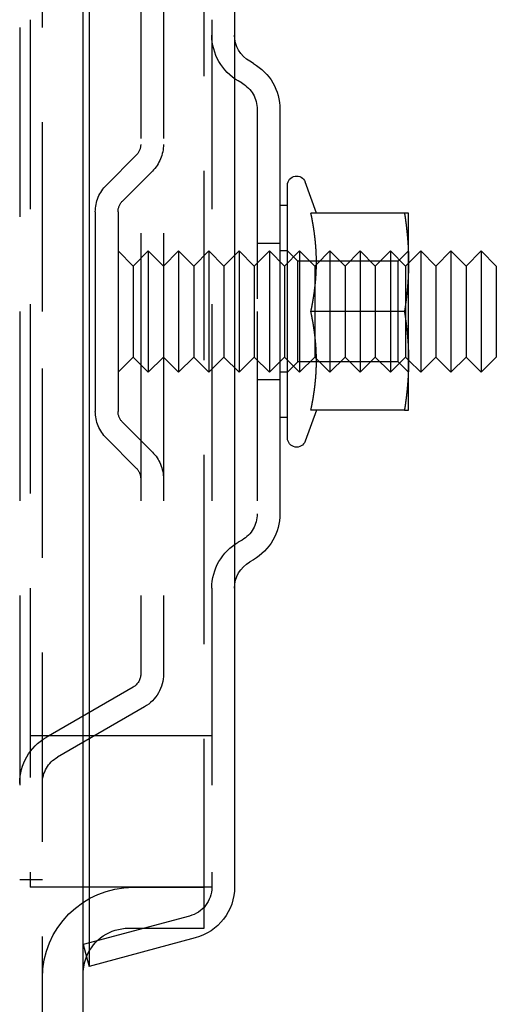
# Model space of a CAD drawing. Extents: x -55 to 257, y -177 to 1001.
# Drawn here: x 226 to 257, y 354 to 419 of the extents above; entities that cross this region are included whole.
import ezdxf

# ---------------------------------------------------------------- set-up
doc = ezdxf.new("R2010")
doc.units = 0
doc.header["$LTSCALE"] = 50
doc.linetypes.add('VERDECKT', pattern=[0.375, 0.25, -0.125])
doc.layers.get('0').update_dxf_attribs({"linetype": 'CONTINUOUS'})
doc.layers.add('STEMPEL', color=3, linetype='CONTINUOUS')

# ---------------------------------------------------------------- blocks, each defined once
blk = doc.blocks.new('A$CAC794D2B')
at = {"color": 1, "linetype": 'VERDECKT', "extrusion": (-2e-16, 1, -2e-16)}
for p, q in [((47.3, 400), (47.3, 914.656)), ((58, 359.3), (58, 440.7)), ((45.8, 437.5), (45.8, 400)), ((46.5, 438), (46.5, 362)), ((58.5, 438), (58.5, 400)), ((58.5, 438), (58.5, 362)), ((53.8, 423.923), (53.8, 400)), ((55.3, 423.923), (55.3, 400)), ((60.5, 415.077), (60.25, 415.222)), ((61.5, 413.345), (61.5, 400)), ((51.532, 408.354), (53.507, 410.328)), ((52.593, 407.293), (54.568, 409.268)), ((50.8, 406.586), (50.8, 400)), ((52.3, 406.586), (52.3, 400)), ((63, 404.5), (61.5, 404.5)), ((53.3, 403), (52.3, 404)), ((53.3, 403), (54.3, 404)), ((54.3, 404), (54.3, 400)), ((55.3, 403), (54.3, 404)), ((55.3, 403), (56.3, 404)), ((56.3, 404), (56.3, 400)), ((57.3, 403), (56.3, 404)), ((57.3, 403), (58.3, 404)), ((58.3, 404), (58.3, 400)), ((59.3, 403), (58.3, 404)), ((59.3, 403), (60.3, 404)), ((60.3, 404), (60.3, 400)), ((61.3, 403), (60.3, 404)), ((61.3, 403), (62.3, 404)), ((62.3, 404), (62.3, 400)), ((63.3, 403), (62.3, 404)), ((63.5, 404), (63, 404)), ((63.3, 403), (64.3, 404)), ((64.176, 403.324), (63.5, 404)), ((64.3, 404), (64.3, 400)), ((65.3, 403), (64.3, 404)), ((65.411, 403.111), (66.3, 404)), ((66.3, 404), (66.3, 400)), ((67.3, 403), (66.3, 404)), ((67.3, 403), (68.3, 404)), ((68.3, 404), (68.3, 400)), ((69.3, 403), (68.3, 404)), ((69.3, 403), (70.3, 404)), ((70.3, 404), (70.3, 400)), ((71.3, 403), (70.3, 404)), ((70.823, 403.324), (71.5, 404)), ((53.3, 403), (53.3, 400)), ((57.3, 403), (57.3, 400)), ((59.3, 403), (59.3, 400)), ((61.3, 403), (61.3, 400)), ((63.3, 403), (63.3, 400)), ((64.176, 400), (64.176, 403.324)), ((70.823, 403.324), (64.176, 403.324)), ((65.3, 403), (65.411, 403.111)), ((65.3, 403), (65.3, 401.499)), ((67.3, 403), (67.3, 400)), ((69.3, 403), (69.3, 400)), ((70.823, 400), (70.823, 403.324)), ((71.3, 403), (71.5, 403.2)), ((71.3, 403), (71.3, 400)), ((65.3, 401.499), (65.3, 400)), ((45.8, 400), (45.8, 362.5)), ((47.3, 140), (47.3, 400)), ((50.8, 400), (50.8, 393.414)), ((52.3, 400), (52.3, 393.414)), ((53.3, 400), (53.3, 397)), ((53.8, 400), (53.8, 376.077)), ((54.3, 400), (54.3, 396)), ((55.3, 400), (55.3, 376.077)), ((56.3, 400), (56.3, 396)), ((57.3, 400), (57.3, 397)), ((58.3, 400), (58.3, 396)), ((58.5, 400), (58.5, 362)), ((59.3, 400), (59.3, 397)), ((60.3, 400), (60.3, 396)), ((61.3, 400), (61.3, 397)), ((61.5, 400), (61.5, 386.655)), ((62.3, 400), (62.3, 396)), ((63.3, 400), (63.3, 397)), ((64.176, 396.677), (64.176, 400)), ((64.3, 400), (64.3, 396)), ((65.3, 400), (65.3, 398.501)), ((66.3, 400), (66.3, 396)), ((67.3, 400), (67.3, 397)), ((68.3, 400), (68.3, 396)), ((69.3, 400), (69.3, 397)), ((70.3, 400), (70.3, 396)), ((70.823, 396.677), (70.823, 400)), ((71.3, 400), (71.3, 397)), ((65.3, 398.501), (65.3, 397)), ((53.3, 397), (52.3, 396)), ((53.3, 397), (54.3, 396)), ((55.3, 397), (54.3, 396)), ((55.3, 397), (56.3, 396)), ((57.3, 397), (56.3, 396)), ((57.3, 397), (58.3, 396)), ((59.3, 397), (58.3, 396)), ((59.3, 397), (60.3, 396)), ((61.3, 397), (60.3, 396)), ((61.3, 397), (62.3, 396)), ((63.3, 397), (62.3, 396)), ((63.3, 397), (64.3, 396)), ((64.176, 396.677), (63.5, 396)), ((70.823, 396.677), (64.176, 396.677)), ((65.3, 397), (64.3, 396)), ((65.3, 397), (65.411, 396.889)), ((65.411, 396.889), (66.3, 396)), ((67.3, 397), (66.3, 396)), ((67.3, 397), (68.3, 396)), ((69.3, 397), (68.3, 396)), ((69.3, 397), (70.3, 396)), ((71.3, 397), (70.3, 396)), ((70.823, 396.677), (71.5, 396)), ((71.3, 397), (71.5, 396.8)), ((63.5, 396), (63, 396)), ((63, 395.5), (61.5, 395.5)), ((52.593, 392.707), (54.568, 390.732)), ((51.532, 391.646), (53.507, 389.672)), ((60.5, 384.923), (60.25, 384.778)), ((53.3, 375.211), (47.55, 371.892)), ((54.05, 373.912), (48.3, 370.593)), ((58.5, 372), (46.5, 372)), ((47.3, 362.5), (45.8, 362.5)), ((58.5, 362), (46.5, 362)), ((53.3, 362), (58, 362)), ((57.018, 360.103), (50, 358.222)), ((53, 359.3), (58, 359.3)), ((50, 358.222), (50.216, 357.417))]:
    blk.add_line(p, q, dxfattribs=at)
at = {"color": 3, "linetype": 'CONTINUOUS', "extrusion": (-2e-16, 1, -2e-16)}
for p, q in [((50, 140), (50, 914.656)), ((50.388, 443.226), (50.388, 400)), ((60, 437.965), (60, 400)), ((61.25, 416.376), (61, 416.521)), ((63, 413.345), (63, 400)), ((63.5, 391.65), (63.5, 408.35)), ((65.412, 406.5), (64.664, 408.555)), ((63.5, 407), (63, 407)), ((71.231, 406.5), (65.046, 406.5)), ((71.5, 403.25), (71.5, 406.5)), ((71.5, 403.2), (72.3, 404)), ((72.3, 404), (72.3, 400)), ((73.3, 403), (72.3, 404)), ((73.3, 403), (74.3, 404)), ((74.3, 404), (74.3, 400)), ((75.3, 403), (74.3, 404)), ((75.3, 403), (76.3, 404)), ((76.3, 404), (76.3, 400)), ((77.3, 403), (76.3, 404)), ((65.411, 403.111), (65.411, 403.111)), ((71.5, 396.75), (71.5, 403.25)), ((73.3, 403), (73.3, 400)), ((75.3, 403), (75.3, 400)), ((77.3, 403), (77.3, 400)), ((65.3, 401.499), (65.3, 401.499)), ((50.388, 400), (50.388, 356.774)), ((60, 400), (60, 362.035)), ((63, 400), (63, 386.655)), ((71.231, 400), (65.046, 400)), ((72.3, 400), (72.3, 396)), ((73.3, 400), (73.3, 397)), ((74.3, 400), (74.3, 396)), ((75.3, 400), (75.3, 397)), ((76.3, 400), (76.3, 396)), ((77.3, 400), (77.3, 397)), ((65.3, 398.501), (65.3, 398.501)), ((65.411, 396.889), (65.411, 396.889)), ((71.5, 396.8), (72.3, 396)), ((71.5, 393.5), (71.5, 396.75)), ((73.3, 397), (72.3, 396)), ((73.3, 397), (74.3, 396)), ((75.3, 397), (74.3, 396)), ((75.3, 397), (76.3, 396)), ((77.3, 397), (76.3, 396)), ((65.412, 393.5), (64.664, 391.445)), ((71.231, 393.5), (65.046, 393.5)), ((63.5, 393), (63, 393)), ((61.25, 383.624), (61, 383.479)), ((57.406, 358.654), (50.388, 356.774)), ((50.216, 357.417), (50.388, 356.774))]:
    blk.add_line(p, q, dxfattribs=at)
at = {"color": 3}
for points in [[(65.046, 400, 0), (65.051, 400.023, 0), (65.055, 400.045, 0), (65.06, 400.068, 0), (65.065, 400.091, 0), (65.069, 400.113, 0), (65.074, 400.136, 0), (65.079, 400.159, 0), (65.083, 400.181, 0), (65.088, 400.204, 0), (65.092, 400.226, 0), (65.097, 400.249, 0), (65.101, 400.272, 0), (65.106, 400.294, 0), (65.11, 400.317, 0), (65.114, 400.34, 0), (65.119, 400.362, 0), (65.123, 400.385, 0), (65.127, 400.408, 0), (65.132, 400.43, 0), (65.136, 400.453, 0), (65.14, 400.476, 0), (65.144, 400.498, 0), (65.148, 400.521, 0), (65.153, 400.544, 0), (65.157, 400.566, 0), (65.161, 400.589, 0), (65.165, 400.611, 0), (65.169, 400.634, 0), (65.173, 400.657, 0), (65.177, 400.679, 0), (65.181, 400.702, 0), (65.185, 400.725, 0), (65.189, 400.747, 0), (65.192, 400.77, 0), (65.196, 400.793, 0), (65.2, 400.815, 0), (65.204, 400.838, 0), (65.207, 400.861, 0), (65.211, 400.883, 0), (65.215, 400.906, 0), (65.219, 400.929, 0), (65.222, 400.951, 0), (65.226, 400.974, 0), (65.229, 400.997, 0), (65.233, 401.019, 0), (65.236, 401.042, 0), (65.24, 401.064, 0), (65.243, 401.087, 0), (65.247, 401.11, 0), (65.25, 401.132, 0), (65.253, 401.155, 0), (65.257, 401.178, 0), (65.26, 401.2, 0), (65.263, 401.223, 0), (65.266, 401.246, 0), (65.269, 401.268, 0), (65.273, 401.291, 0), (65.276, 401.314, 0), (65.279, 401.336, 0), (65.282, 401.359, 0), (65.285, 401.382, 0), (65.288, 401.404, 0), (65.291, 401.427, 0), (65.294, 401.449, 0), (65.297, 401.472, 0), (65.299, 401.495, 0), (65.302, 401.517, 0), (65.305, 401.54, 0), (65.308, 401.563, 0), (65.311, 401.585, 0), (65.313, 401.608, 0), (65.316, 401.631, 0), (65.319, 401.653, 0), (65.321, 401.676, 0), (65.324, 401.699, 0), (65.326, 401.721, 0), (65.329, 401.744, 0), (65.331, 401.767, 0), (65.334, 401.789, 0), (65.336, 401.812, 0), (65.338, 401.834, 0), (65.341, 401.857, 0), (65.343, 401.88, 0), (65.345, 401.902, 0), (65.347, 401.925, 0), (65.349, 401.948, 0), (65.351, 401.97, 0), (65.353, 401.993, 0), (65.356, 402.016, 0), (65.358, 402.038, 0), (65.36, 402.061, 0), (65.362, 402.084, 0), (65.363, 402.106, 0), (65.365, 402.129, 0), (65.367, 402.152, 0), (65.369, 402.174, 0), (65.371, 402.197, 0), (65.372, 402.22, 0), (65.374, 402.242, 0), (65.376, 402.265, 0), (65.377, 402.287, 0), (65.379, 402.31, 0), (65.38, 402.333, 0), (65.382, 402.355, 0), (65.383, 402.378, 0), (65.385, 402.401, 0), (65.386, 402.423, 0), (65.388, 402.446, 0), (65.389, 402.469, 0), (65.39, 402.491, 0), (65.392, 402.514, 0), (65.393, 402.537, 0), (65.394, 402.559, 0), (65.395, 402.582, 0), (65.396, 402.605, 0), (65.397, 402.627, 0), (65.398, 402.65, 0), (65.399, 402.672, 0), (65.4, 402.695, 0), (65.401, 402.718, 0), (65.402, 402.74, 0), (65.403, 402.763, 0), (65.404, 402.786, 0), (65.404, 402.808, 0), (65.405, 402.831, 0), (65.406, 402.854, 0), (65.407, 402.876, 0), (65.407, 402.899, 0), (65.408, 402.922, 0), (65.408, 402.944, 0), (65.409, 402.967, 0), (65.409, 402.99, 0), (65.41, 403.012, 0), (65.41, 403.035, 0), (65.41, 403.057, 0), (65.411, 403.08, 0), (65.411, 403.103, 0), (65.411, 403.125, 0), (65.412, 403.148, 0), (65.412, 403.171, 0), (65.412, 403.193, 0), (65.412, 403.216, 0), (65.412, 403.239, 0), (65.412, 403.261, 0), (65.412, 403.284, 0), (65.412, 403.307, 0), (65.412, 403.329, 0), (65.412, 403.352, 0), (65.411, 403.375, 0), (65.411, 403.397, 0), (65.411, 403.42, 0), (65.41, 403.443, 0), (65.41, 403.465, 0), (65.41, 403.488, 0), (65.409, 403.51, 0), (65.409, 403.533, 0), (65.408, 403.556, 0), (65.408, 403.578, 0), (65.407, 403.601, 0), (65.407, 403.624, 0), (65.406, 403.646, 0), (65.405, 403.669, 0), (65.404, 403.692, 0), (65.404, 403.714, 0), (65.403, 403.737, 0), (65.402, 403.76, 0), (65.401, 403.782, 0), (65.4, 403.805, 0), (65.399, 403.828, 0), (65.398, 403.85, 0), (65.397, 403.873, 0), (65.396, 403.895, 0), (65.395, 403.918, 0), (65.394, 403.941, 0), (65.393, 403.963, 0), (65.392, 403.986, 0), (65.39, 404.009, 0), (65.389, 404.031, 0), (65.388, 404.054, 0), (65.386, 404.077, 0), (65.385, 404.099, 0), (65.383, 404.122, 0), (65.382, 404.145, 0), (65.38, 404.167, 0), (65.379, 404.19, 0), (65.377, 404.213, 0), (65.376, 404.235, 0), (65.374, 404.258, 0), (65.372, 404.28, 0), (65.371, 404.303, 0), (65.369, 404.326, 0), (65.367, 404.348, 0), (65.365, 404.371, 0), (65.363, 404.394, 0), (65.362, 404.416, 0), (65.36, 404.439, 0), (65.358, 404.462, 0), (65.356, 404.484, 0), (65.353, 404.507, 0), (65.351, 404.53, 0), (65.349, 404.552, 0), (65.347, 404.575, 0), (65.345, 404.598, 0), (65.343, 404.62, 0), (65.341, 404.643, 0), (65.338, 404.666, 0), (65.336, 404.688, 0), (65.334, 404.711, 0), (65.331, 404.733, 0), (65.329, 404.756, 0), (65.326, 404.779, 0), (65.324, 404.801, 0), (65.321, 404.824, 0), (65.319, 404.847, 0), (65.316, 404.869, 0), (65.313, 404.892, 0), (65.311, 404.915, 0), (65.308, 404.937, 0), (65.305, 404.96, 0), (65.302, 404.983, 0), (65.299, 405.005, 0), (65.297, 405.028, 0), (65.294, 405.051, 0), (65.291, 405.073, 0), (65.288, 405.096, 0), (65.285, 405.118, 0), (65.282, 405.141, 0), (65.279, 405.164, 0), (65.276, 405.186, 0), (65.273, 405.209, 0), (65.269, 405.232, 0), (65.266, 405.254, 0), (65.263, 405.277, 0), (65.26, 405.3, 0), (65.257, 405.322, 0), (65.253, 405.345, 0), (65.25, 405.368, 0), (65.247, 405.39, 0), (65.243, 405.413, 0), (65.24, 405.436, 0), (65.236, 405.458, 0), (65.233, 405.481, 0), (65.229, 405.503, 0), (65.226, 405.526, 0), (65.222, 405.549, 0), (65.219, 405.571, 0), (65.215, 405.594, 0), (65.211, 405.617, 0), (65.207, 405.639, 0), (65.204, 405.662, 0), (65.2, 405.685, 0), (65.196, 405.707, 0), (65.192, 405.73, 0), (65.189, 405.753, 0), (65.185, 405.775, 0), (65.181, 405.798, 0), (65.177, 405.821, 0), (65.173, 405.843, 0), (65.169, 405.866, 0), (65.165, 405.889, 0), (65.161, 405.911, 0), (65.157, 405.934, 0), (65.153, 405.956, 0), (65.148, 405.979, 0), (65.144, 406.002, 0), (65.14, 406.024, 0), (65.136, 406.047, 0), (65.132, 406.07, 0), (65.127, 406.092, 0), (65.123, 406.115, 0), (65.119, 406.138, 0), (65.114, 406.16, 0), (65.11, 406.183, 0), (65.106, 406.206, 0), (65.101, 406.228, 0), (65.097, 406.251, 0), (65.092, 406.274, 0), (65.088, 406.296, 0), (65.083, 406.319, 0), (65.079, 406.341, 0), (65.074, 406.364, 0), (65.069, 406.387, 0), (65.065, 406.409, 0), (65.06, 406.432, 0), (65.055, 406.455, 0), (65.051, 406.477, 0), (65.046, 406.5, 0)], [(71.231, 406.5, 0), (71.234, 406.474, 0), (71.238, 406.449, 0), (71.242, 406.423, 0), (71.246, 406.398, 0), (71.25, 406.372, 0), (71.254, 406.346, 0), (71.258, 406.321, 0), (71.261, 406.295, 0), (71.265, 406.27, 0), (71.269, 406.244, 0), (71.273, 406.219, 0), (71.276, 406.193, 0), (71.28, 406.167, 0), (71.284, 406.142, 0), (71.287, 406.116, 0), (71.291, 406.091, 0), (71.294, 406.065, 0), (71.298, 406.039, 0), (71.301, 406.014, 0), (71.305, 405.988, 0), (71.308, 405.963, 0), (71.312, 405.937, 0), (71.315, 405.911, 0), (71.318, 405.886, 0), (71.322, 405.86, 0), (71.325, 405.835, 0), (71.328, 405.809, 0), (71.331, 405.783, 0), (71.335, 405.758, 0), (71.338, 405.732, 0), (71.341, 405.707, 0), (71.344, 405.681, 0), (71.347, 405.656, 0), (71.35, 405.63, 0), (71.353, 405.604, 0), (71.356, 405.579, 0), (71.359, 405.553, 0), (71.362, 405.528, 0), (71.365, 405.502, 0), (71.368, 405.476, 0), (71.371, 405.451, 0), (71.374, 405.425, 0), (71.377, 405.4, 0), (71.38, 405.374, 0), (71.382, 405.348, 0), (71.385, 405.323, 0), (71.388, 405.297, 0), (71.391, 405.272, 0), (71.393, 405.246, 0), (71.396, 405.22, 0), (71.398, 405.195, 0), (71.401, 405.169, 0), (71.403, 405.144, 0), (71.406, 405.118, 0), (71.408, 405.093, 0), (71.411, 405.067, 0), (71.413, 405.041, 0), (71.416, 405.016, 0), (71.418, 404.99, 0), (71.42, 404.965, 0), (71.422, 404.939, 0), (71.425, 404.913, 0), (71.427, 404.888, 0), (71.429, 404.862, 0), (71.431, 404.837, 0), (71.433, 404.811, 0), (71.436, 404.785, 0), (71.438, 404.76, 0), (71.44, 404.734, 0), (71.442, 404.709, 0), (71.444, 404.683, 0), (71.446, 404.657, 0), (71.448, 404.632, 0), (71.449, 404.606, 0), (71.451, 404.581, 0), (71.453, 404.555, 0), (71.455, 404.53, 0), (71.457, 404.504, 0), (71.458, 404.478, 0), (71.46, 404.453, 0), (71.462, 404.427, 0), (71.463, 404.402, 0), (71.465, 404.376, 0), (71.466, 404.35, 0), (71.468, 404.325, 0), (71.469, 404.299, 0), (71.471, 404.274, 0), (71.472, 404.248, 0), (71.474, 404.222, 0), (71.475, 404.197, 0), (71.476, 404.171, 0), (71.478, 404.146, 0), (71.479, 404.12, 0), (71.48, 404.094, 0), (71.481, 404.069, 0), (71.482, 404.043, 0), (71.483, 404.018, 0), (71.484, 403.992, 0), (71.486, 403.967, 0), (71.487, 403.941, 0), (71.487, 403.915, 0), (71.488, 403.89, 0), (71.489, 403.864, 0), (71.49, 403.839, 0), (71.491, 403.813, 0), (71.492, 403.787, 0), (71.493, 403.762, 0), (71.493, 403.736, 0), (71.494, 403.711, 0), (71.495, 403.685, 0), (71.495, 403.659, 0), (71.496, 403.634, 0), (71.496, 403.608, 0), (71.497, 403.583, 0), (71.497, 403.557, 0), (71.498, 403.531, 0), (71.498, 403.506, 0), (71.499, 403.48, 0), (71.499, 403.455, 0), (71.499, 403.429, 0), (71.499, 403.404, 0), (71.499, 403.378, 0), (71.5, 403.352, 0), (71.5, 403.327, 0), (71.5, 403.301, 0), (71.5, 403.276, 0), (71.5, 403.25, 0)], [(71.5, 406.5, 0), (71.5, 406.5, 0), (71.5, 406.5, 0), (71.5, 406.5, 0), (71.5, 406.5, 0), (71.499, 406.5, 0), (71.499, 406.5, 0), (71.499, 406.5, 0), (71.499, 406.5, 0), (71.499, 406.5, 0), (71.498, 406.5, 0), (71.498, 406.5, 0), (71.497, 406.5, 0), (71.497, 406.5, 0), (71.496, 406.5, 0), (71.496, 406.5, 0), (71.495, 406.5, 0), (71.495, 406.5, 0), (71.494, 406.5, 0), (71.493, 406.5, 0), (71.493, 406.5, 0), (71.492, 406.5, 0), (71.491, 406.5, 0), (71.49, 406.5, 0), (71.489, 406.5, 0), (71.488, 406.5, 0), (71.487, 406.5, 0), (71.487, 406.5, 0), (71.486, 406.5, 0), (71.484, 406.5, 0), (71.483, 406.5, 0), (71.482, 406.5, 0), (71.481, 406.5, 0), (71.48, 406.5, 0), (71.479, 406.5, 0), (71.478, 406.5, 0), (71.476, 406.5, 0), (71.475, 406.5, 0), (71.474, 406.5, 0), (71.472, 406.5, 0), (71.471, 406.5, 0), (71.469, 406.5, 0), (71.468, 406.5, 0), (71.466, 406.5, 0), (71.465, 406.5, 0), (71.463, 406.5, 0), (71.462, 406.5, 0), (71.46, 406.5, 0), (71.458, 406.5, 0), (71.457, 406.5, 0), (71.455, 406.5, 0), (71.453, 406.5, 0), (71.451, 406.5, 0), (71.449, 406.5, 0), (71.447, 406.5, 0), (71.445, 406.5, 0), (71.444, 406.5, 0), (71.442, 406.5, 0), (71.44, 406.5, 0), (71.438, 406.5, 0), (71.436, 406.5, 0), (71.433, 406.5, 0), (71.431, 406.5, 0), (71.429, 406.5, 0), (71.427, 406.5, 0), (71.425, 406.5, 0), (71.422, 406.5, 0), (71.42, 406.5, 0), (71.418, 406.5, 0), (71.415, 406.5, 0), (71.413, 406.5, 0), (71.411, 406.5, 0), (71.408, 406.5, 0), (71.406, 406.5, 0), (71.403, 406.5, 0), (71.401, 406.5, 0), (71.398, 406.5, 0), (71.396, 406.5, 0), (71.393, 406.5, 0), (71.39, 406.5, 0), (71.388, 406.5, 0), (71.385, 406.5, 0), (71.382, 406.5, 0), (71.379, 406.5, 0), (71.377, 406.5, 0), (71.374, 406.5, 0), (71.371, 406.5, 0), (71.368, 406.5, 0), (71.365, 406.5, 0), (71.362, 406.5, 0), (71.359, 406.5, 0), (71.356, 406.5, 0), (71.353, 406.5, 0), (71.35, 406.5, 0), (71.347, 406.5, 0), (71.344, 406.5, 0), (71.341, 406.5, 0), (71.338, 406.5, 0), (71.335, 406.5, 0), (71.331, 406.5, 0), (71.328, 406.5, 0), (71.325, 406.5, 0), (71.322, 406.5, 0), (71.318, 406.5, 0), (71.315, 406.5, 0), (71.311, 406.5, 0), (71.308, 406.5, 0), (71.305, 406.5, 0), (71.301, 406.5, 0), (71.298, 406.5, 0), (71.294, 406.5, 0), (71.291, 406.5, 0), (71.287, 406.5, 0), (71.284, 406.5, 0), (71.28, 406.5, 0), (71.276, 406.5, 0), (71.272, 406.5, 0), (71.269, 406.5, 0), (71.265, 406.5, 0), (71.261, 406.5, 0), (71.258, 406.5, 0), (71.254, 406.5, 0), (71.25, 406.5, 0), (71.246, 406.5, 0), (71.242, 406.5, 0), (71.238, 406.5, 0), (71.234, 406.5, 0), (71.231, 406.5, 0)], [(71.5, 403.25, 0), (71.5, 403.224, 0), (71.5, 403.199, 0), (71.5, 403.173, 0), (71.5, 403.148, 0), (71.499, 403.122, 0), (71.499, 403.096, 0), (71.499, 403.071, 0), (71.499, 403.045, 0), (71.499, 403.02, 0), (71.498, 402.994, 0), (71.498, 402.969, 0), (71.497, 402.943, 0), (71.497, 402.917, 0), (71.496, 402.892, 0), (71.496, 402.866, 0), (71.495, 402.841, 0), (71.495, 402.815, 0), (71.494, 402.789, 0), (71.493, 402.764, 0), (71.493, 402.738, 0), (71.492, 402.713, 0), (71.491, 402.687, 0), (71.49, 402.661, 0), (71.489, 402.636, 0), (71.488, 402.61, 0), (71.487, 402.585, 0), (71.487, 402.559, 0), (71.486, 402.533, 0), (71.484, 402.508, 0), (71.483, 402.482, 0), (71.482, 402.457, 0), (71.481, 402.431, 0), (71.48, 402.406, 0), (71.479, 402.38, 0), (71.478, 402.354, 0), (71.476, 402.329, 0), (71.475, 402.303, 0), (71.474, 402.278, 0), (71.472, 402.252, 0), (71.471, 402.226, 0), (71.469, 402.201, 0), (71.468, 402.175, 0), (71.466, 402.15, 0), (71.465, 402.124, 0), (71.463, 402.098, 0), (71.462, 402.073, 0), (71.46, 402.047, 0), (71.458, 402.022, 0), (71.457, 401.996, 0), (71.455, 401.97, 0), (71.453, 401.945, 0), (71.451, 401.919, 0), (71.449, 401.894, 0), (71.448, 401.868, 0), (71.446, 401.843, 0), (71.444, 401.817, 0), (71.442, 401.791, 0), (71.44, 401.766, 0), (71.438, 401.74, 0), (71.436, 401.715, 0), (71.433, 401.689, 0), (71.431, 401.663, 0), (71.429, 401.638, 0), (71.427, 401.612, 0), (71.425, 401.587, 0), (71.422, 401.561, 0), (71.42, 401.535, 0), (71.418, 401.51, 0), (71.416, 401.484, 0), (71.413, 401.459, 0), (71.411, 401.433, 0), (71.408, 401.407, 0), (71.406, 401.382, 0), (71.403, 401.356, 0), (71.401, 401.331, 0), (71.398, 401.305, 0), (71.396, 401.28, 0), (71.393, 401.254, 0), (71.391, 401.228, 0), (71.388, 401.203, 0), (71.385, 401.177, 0), (71.382, 401.152, 0), (71.38, 401.126, 0), (71.377, 401.1, 0), (71.374, 401.075, 0), (71.371, 401.049, 0), (71.368, 401.024, 0), (71.365, 400.998, 0), (71.362, 400.972, 0), (71.359, 400.947, 0), (71.356, 400.921, 0), (71.353, 400.896, 0), (71.35, 400.87, 0), (71.347, 400.844, 0), (71.344, 400.819, 0), (71.341, 400.793, 0), (71.338, 400.768, 0), (71.335, 400.742, 0), (71.331, 400.717, 0), (71.328, 400.691, 0), (71.325, 400.665, 0), (71.322, 400.64, 0), (71.318, 400.614, 0), (71.315, 400.589, 0), (71.312, 400.563, 0), (71.308, 400.537, 0), (71.305, 400.512, 0), (71.301, 400.486, 0), (71.298, 400.461, 0), (71.294, 400.435, 0), (71.291, 400.409, 0), (71.287, 400.384, 0), (71.284, 400.358, 0), (71.28, 400.333, 0), (71.276, 400.307, 0), (71.273, 400.281, 0), (71.269, 400.256, 0), (71.265, 400.23, 0), (71.261, 400.205, 0), (71.258, 400.179, 0), (71.254, 400.154, 0), (71.25, 400.128, 0), (71.246, 400.102, 0), (71.242, 400.077, 0), (71.238, 400.051, 0), (71.234, 400.026, 0), (71.231, 400, 0)], [(65.046, 393.5, 0), (65.051, 393.523, 0), (65.055, 393.545, 0), (65.06, 393.568, 0), (65.065, 393.591, 0), (65.069, 393.613, 0), (65.074, 393.636, 0), (65.079, 393.659, 0), (65.083, 393.681, 0), (65.088, 393.704, 0), (65.092, 393.726, 0), (65.097, 393.749, 0), (65.101, 393.772, 0), (65.106, 393.794, 0), (65.11, 393.817, 0), (65.114, 393.84, 0), (65.119, 393.862, 0), (65.123, 393.885, 0), (65.127, 393.908, 0), (65.132, 393.93, 0), (65.136, 393.953, 0), (65.14, 393.976, 0), (65.144, 393.998, 0), (65.148, 394.021, 0), (65.153, 394.044, 0), (65.157, 394.066, 0), (65.161, 394.089, 0), (65.165, 394.111, 0), (65.169, 394.134, 0), (65.173, 394.157, 0), (65.177, 394.179, 0), (65.181, 394.202, 0), (65.185, 394.225, 0), (65.189, 394.247, 0), (65.192, 394.27, 0), (65.196, 394.293, 0), (65.2, 394.315, 0), (65.204, 394.338, 0), (65.207, 394.361, 0), (65.211, 394.383, 0), (65.215, 394.406, 0), (65.219, 394.429, 0), (65.222, 394.451, 0), (65.226, 394.474, 0), (65.229, 394.497, 0), (65.233, 394.519, 0), (65.236, 394.542, 0), (65.24, 394.564, 0), (65.243, 394.587, 0), (65.247, 394.61, 0), (65.25, 394.632, 0), (65.253, 394.655, 0), (65.257, 394.678, 0), (65.26, 394.7, 0), (65.263, 394.723, 0), (65.266, 394.746, 0), (65.269, 394.768, 0), (65.273, 394.791, 0), (65.276, 394.814, 0), (65.279, 394.836, 0), (65.282, 394.859, 0), (65.285, 394.882, 0), (65.288, 394.904, 0), (65.291, 394.927, 0), (65.294, 394.949, 0), (65.297, 394.972, 0), (65.299, 394.995, 0), (65.302, 395.017, 0), (65.305, 395.04, 0), (65.308, 395.063, 0), (65.311, 395.085, 0), (65.313, 395.108, 0), (65.316, 395.131, 0), (65.319, 395.153, 0), (65.321, 395.176, 0), (65.324, 395.199, 0), (65.326, 395.221, 0), (65.329, 395.244, 0), (65.331, 395.267, 0), (65.334, 395.289, 0), (65.336, 395.312, 0), (65.338, 395.334, 0), (65.341, 395.357, 0), (65.343, 395.38, 0), (65.345, 395.402, 0), (65.347, 395.425, 0), (65.349, 395.448, 0), (65.351, 395.47, 0), (65.353, 395.493, 0), (65.356, 395.516, 0), (65.358, 395.538, 0), (65.36, 395.561, 0), (65.362, 395.584, 0), (65.363, 395.606, 0), (65.365, 395.629, 0), (65.367, 395.652, 0), (65.369, 395.674, 0), (65.371, 395.697, 0), (65.372, 395.72, 0), (65.374, 395.742, 0), (65.376, 395.765, 0), (65.377, 395.787, 0), (65.379, 395.81, 0), (65.38, 395.833, 0), (65.382, 395.855, 0), (65.383, 395.878, 0), (65.385, 395.901, 0), (65.386, 395.923, 0), (65.388, 395.946, 0), (65.389, 395.969, 0), (65.39, 395.991, 0), (65.392, 396.014, 0), (65.393, 396.037, 0), (65.394, 396.059, 0), (65.395, 396.082, 0), (65.396, 396.105, 0), (65.397, 396.127, 0), (65.398, 396.15, 0), (65.399, 396.172, 0), (65.4, 396.195, 0), (65.401, 396.218, 0), (65.402, 396.24, 0), (65.403, 396.263, 0), (65.404, 396.286, 0), (65.404, 396.308, 0), (65.405, 396.331, 0), (65.406, 396.354, 0), (65.407, 396.376, 0), (65.407, 396.399, 0), (65.408, 396.422, 0), (65.408, 396.444, 0), (65.409, 396.467, 0), (65.409, 396.49, 0), (65.41, 396.512, 0), (65.41, 396.535, 0), (65.41, 396.557, 0), (65.411, 396.58, 0), (65.411, 396.603, 0), (65.411, 396.625, 0), (65.412, 396.648, 0), (65.412, 396.671, 0), (65.412, 396.693, 0), (65.412, 396.716, 0), (65.412, 396.739, 0), (65.412, 396.761, 0), (65.412, 396.784, 0), (65.412, 396.807, 0), (65.412, 396.829, 0), (65.412, 396.852, 0), (65.411, 396.875, 0), (65.411, 396.897, 0), (65.411, 396.92, 0), (65.41, 396.943, 0), (65.41, 396.965, 0), (65.41, 396.988, 0), (65.409, 397.01, 0), (65.409, 397.033, 0), (65.408, 397.056, 0), (65.408, 397.078, 0), (65.407, 397.101, 0), (65.407, 397.124, 0), (65.406, 397.146, 0), (65.405, 397.169, 0), (65.404, 397.192, 0), (65.404, 397.214, 0), (65.403, 397.237, 0), (65.402, 397.26, 0), (65.401, 397.282, 0), (65.4, 397.305, 0), (65.399, 397.328, 0), (65.398, 397.35, 0), (65.397, 397.373, 0), (65.396, 397.395, 0), (65.395, 397.418, 0), (65.394, 397.441, 0), (65.393, 397.463, 0), (65.392, 397.486, 0), (65.39, 397.509, 0), (65.389, 397.531, 0), (65.388, 397.554, 0), (65.386, 397.577, 0), (65.385, 397.599, 0), (65.383, 397.622, 0), (65.382, 397.645, 0), (65.38, 397.667, 0), (65.379, 397.69, 0), (65.377, 397.713, 0), (65.376, 397.735, 0), (65.374, 397.758, 0), (65.372, 397.78, 0), (65.371, 397.803, 0), (65.369, 397.826, 0), (65.367, 397.848, 0), (65.365, 397.871, 0), (65.363, 397.894, 0), (65.362, 397.916, 0), (65.36, 397.939, 0), (65.358, 397.962, 0), (65.356, 397.984, 0), (65.353, 398.007, 0), (65.351, 398.03, 0), (65.349, 398.052, 0), (65.347, 398.075, 0), (65.345, 398.098, 0), (65.343, 398.12, 0), (65.341, 398.143, 0), (65.338, 398.166, 0), (65.336, 398.188, 0), (65.334, 398.211, 0), (65.331, 398.233, 0), (65.329, 398.256, 0), (65.326, 398.279, 0), (65.324, 398.301, 0), (65.321, 398.324, 0), (65.319, 398.347, 0), (65.316, 398.369, 0), (65.313, 398.392, 0), (65.311, 398.415, 0), (65.308, 398.437, 0), (65.305, 398.46, 0), (65.302, 398.483, 0), (65.299, 398.505, 0), (65.297, 398.528, 0), (65.294, 398.551, 0), (65.291, 398.573, 0), (65.288, 398.596, 0), (65.285, 398.618, 0), (65.282, 398.641, 0), (65.279, 398.664, 0), (65.276, 398.686, 0), (65.273, 398.709, 0), (65.269, 398.732, 0), (65.266, 398.754, 0), (65.263, 398.777, 0), (65.26, 398.8, 0), (65.257, 398.822, 0), (65.253, 398.845, 0), (65.25, 398.868, 0), (65.247, 398.89, 0), (65.243, 398.913, 0), (65.24, 398.936, 0), (65.236, 398.958, 0), (65.233, 398.981, 0), (65.229, 399.003, 0), (65.226, 399.026, 0), (65.222, 399.049, 0), (65.219, 399.071, 0), (65.215, 399.094, 0), (65.211, 399.117, 0), (65.207, 399.139, 0), (65.204, 399.162, 0), (65.2, 399.185, 0), (65.196, 399.207, 0), (65.192, 399.23, 0), (65.189, 399.253, 0), (65.185, 399.275, 0), (65.181, 399.298, 0), (65.177, 399.321, 0), (65.173, 399.343, 0), (65.169, 399.366, 0), (65.165, 399.389, 0), (65.161, 399.411, 0), (65.157, 399.434, 0), (65.153, 399.456, 0), (65.148, 399.479, 0), (65.144, 399.502, 0), (65.14, 399.524, 0), (65.136, 399.547, 0), (65.132, 399.57, 0), (65.127, 399.592, 0), (65.123, 399.615, 0), (65.119, 399.638, 0), (65.114, 399.66, 0), (65.11, 399.683, 0), (65.106, 399.706, 0), (65.101, 399.728, 0), (65.097, 399.751, 0), (65.092, 399.774, 0), (65.088, 399.796, 0), (65.083, 399.819, 0), (65.079, 399.841, 0), (65.074, 399.864, 0), (65.069, 399.887, 0), (65.065, 399.909, 0), (65.06, 399.932, 0), (65.055, 399.955, 0), (65.051, 399.977, 0), (65.046, 400, 0)], [(71.231, 400, 0), (71.234, 399.974, 0), (71.238, 399.949, 0), (71.242, 399.923, 0), (71.246, 399.898, 0), (71.25, 399.872, 0), (71.254, 399.846, 0), (71.258, 399.821, 0), (71.261, 399.795, 0), (71.265, 399.77, 0), (71.269, 399.744, 0), (71.273, 399.719, 0), (71.276, 399.693, 0), (71.28, 399.667, 0), (71.284, 399.642, 0), (71.287, 399.616, 0), (71.291, 399.591, 0), (71.294, 399.565, 0), (71.298, 399.539, 0), (71.301, 399.514, 0), (71.305, 399.488, 0), (71.308, 399.463, 0), (71.312, 399.437, 0), (71.315, 399.411, 0), (71.318, 399.386, 0), (71.322, 399.36, 0), (71.325, 399.335, 0), (71.328, 399.309, 0), (71.331, 399.283, 0), (71.335, 399.258, 0), (71.338, 399.232, 0), (71.341, 399.207, 0), (71.344, 399.181, 0), (71.347, 399.156, 0), (71.35, 399.13, 0), (71.353, 399.104, 0), (71.356, 399.079, 0), (71.359, 399.053, 0), (71.362, 399.028, 0), (71.365, 399.002, 0), (71.368, 398.976, 0), (71.371, 398.951, 0), (71.374, 398.925, 0), (71.377, 398.9, 0), (71.38, 398.874, 0), (71.382, 398.848, 0), (71.385, 398.823, 0), (71.388, 398.797, 0), (71.391, 398.772, 0), (71.393, 398.746, 0), (71.396, 398.72, 0), (71.398, 398.695, 0), (71.401, 398.669, 0), (71.403, 398.644, 0), (71.406, 398.618, 0), (71.408, 398.593, 0), (71.411, 398.567, 0), (71.413, 398.541, 0), (71.416, 398.516, 0), (71.418, 398.49, 0), (71.42, 398.465, 0), (71.422, 398.439, 0), (71.425, 398.413, 0), (71.427, 398.388, 0), (71.429, 398.362, 0), (71.431, 398.337, 0), (71.433, 398.311, 0), (71.436, 398.285, 0), (71.438, 398.26, 0), (71.44, 398.234, 0), (71.442, 398.209, 0), (71.444, 398.183, 0), (71.446, 398.157, 0), (71.448, 398.132, 0), (71.449, 398.106, 0), (71.451, 398.081, 0), (71.453, 398.055, 0), (71.455, 398.03, 0), (71.457, 398.004, 0), (71.458, 397.978, 0), (71.46, 397.953, 0), (71.462, 397.927, 0), (71.463, 397.902, 0), (71.465, 397.876, 0), (71.466, 397.85, 0), (71.468, 397.825, 0), (71.469, 397.799, 0), (71.471, 397.774, 0), (71.472, 397.748, 0), (71.474, 397.722, 0), (71.475, 397.697, 0), (71.476, 397.671, 0), (71.478, 397.646, 0), (71.479, 397.62, 0), (71.48, 397.594, 0), (71.481, 397.569, 0), (71.482, 397.543, 0), (71.483, 397.518, 0), (71.484, 397.492, 0), (71.486, 397.467, 0), (71.487, 397.441, 0), (71.487, 397.415, 0), (71.488, 397.39, 0), (71.489, 397.364, 0), (71.49, 397.339, 0), (71.491, 397.313, 0), (71.492, 397.287, 0), (71.493, 397.262, 0), (71.493, 397.236, 0), (71.494, 397.211, 0), (71.495, 397.185, 0), (71.495, 397.159, 0), (71.496, 397.134, 0), (71.496, 397.108, 0), (71.497, 397.083, 0), (71.497, 397.057, 0), (71.498, 397.031, 0), (71.498, 397.006, 0), (71.499, 396.98, 0), (71.499, 396.955, 0), (71.499, 396.929, 0), (71.499, 396.904, 0), (71.499, 396.878, 0), (71.5, 396.852, 0), (71.5, 396.827, 0), (71.5, 396.801, 0), (71.5, 396.776, 0), (71.5, 396.75, 0)], [(71.5, 396.75, 0), (71.5, 396.724, 0), (71.5, 396.699, 0), (71.5, 396.673, 0), (71.5, 396.648, 0), (71.499, 396.622, 0), (71.499, 396.596, 0), (71.499, 396.571, 0), (71.499, 396.545, 0), (71.499, 396.52, 0), (71.498, 396.494, 0), (71.498, 396.469, 0), (71.497, 396.443, 0), (71.497, 396.417, 0), (71.496, 396.392, 0), (71.496, 396.366, 0), (71.495, 396.341, 0), (71.495, 396.315, 0), (71.494, 396.289, 0), (71.493, 396.264, 0), (71.493, 396.238, 0), (71.492, 396.213, 0), (71.491, 396.187, 0), (71.49, 396.161, 0), (71.489, 396.136, 0), (71.488, 396.11, 0), (71.487, 396.085, 0), (71.487, 396.059, 0), (71.486, 396.033, 0), (71.484, 396.008, 0), (71.483, 395.982, 0), (71.482, 395.957, 0), (71.481, 395.931, 0), (71.48, 395.906, 0), (71.479, 395.88, 0), (71.478, 395.854, 0), (71.476, 395.829, 0), (71.475, 395.803, 0), (71.474, 395.778, 0), (71.472, 395.752, 0), (71.471, 395.726, 0), (71.469, 395.701, 0), (71.468, 395.675, 0), (71.466, 395.65, 0), (71.465, 395.624, 0), (71.463, 395.598, 0), (71.462, 395.573, 0), (71.46, 395.547, 0), (71.458, 395.522, 0), (71.457, 395.496, 0), (71.455, 395.47, 0), (71.453, 395.445, 0), (71.451, 395.419, 0), (71.449, 395.394, 0), (71.448, 395.368, 0), (71.446, 395.343, 0), (71.444, 395.317, 0), (71.442, 395.291, 0), (71.44, 395.266, 0), (71.438, 395.24, 0), (71.436, 395.215, 0), (71.433, 395.189, 0), (71.431, 395.163, 0), (71.429, 395.138, 0), (71.427, 395.112, 0), (71.425, 395.087, 0), (71.422, 395.061, 0), (71.42, 395.035, 0), (71.418, 395.01, 0), (71.416, 394.984, 0), (71.413, 394.959, 0), (71.411, 394.933, 0), (71.408, 394.907, 0), (71.406, 394.882, 0), (71.403, 394.856, 0), (71.401, 394.831, 0), (71.398, 394.805, 0), (71.396, 394.78, 0), (71.393, 394.754, 0), (71.391, 394.728, 0), (71.388, 394.703, 0), (71.385, 394.677, 0), (71.382, 394.652, 0), (71.38, 394.626, 0), (71.377, 394.6, 0), (71.374, 394.575, 0), (71.371, 394.549, 0), (71.368, 394.524, 0), (71.365, 394.498, 0), (71.362, 394.472, 0), (71.359, 394.447, 0), (71.356, 394.421, 0), (71.353, 394.396, 0), (71.35, 394.37, 0), (71.347, 394.344, 0), (71.344, 394.319, 0), (71.341, 394.293, 0), (71.338, 394.268, 0), (71.335, 394.242, 0), (71.331, 394.217, 0), (71.328, 394.191, 0), (71.325, 394.165, 0), (71.322, 394.14, 0), (71.318, 394.114, 0), (71.315, 394.089, 0), (71.312, 394.063, 0), (71.308, 394.037, 0), (71.305, 394.012, 0), (71.301, 393.986, 0), (71.298, 393.961, 0), (71.294, 393.935, 0), (71.291, 393.909, 0), (71.287, 393.884, 0), (71.284, 393.858, 0), (71.28, 393.833, 0), (71.276, 393.807, 0), (71.273, 393.781, 0), (71.269, 393.756, 0), (71.265, 393.73, 0), (71.261, 393.705, 0), (71.258, 393.679, 0), (71.254, 393.654, 0), (71.25, 393.628, 0), (71.246, 393.602, 0), (71.242, 393.577, 0), (71.238, 393.551, 0), (71.234, 393.526, 0), (71.231, 393.5, 0)], [(71.231, 393.5, 0), (71.234, 393.5, 0), (71.238, 393.5, 0), (71.242, 393.5, 0), (71.246, 393.5, 0), (71.25, 393.5, 0), (71.254, 393.5, 0), (71.258, 393.5, 0), (71.261, 393.5, 0), (71.265, 393.5, 0), (71.269, 393.5, 0), (71.272, 393.5, 0), (71.276, 393.5, 0), (71.28, 393.5, 0), (71.284, 393.5, 0), (71.287, 393.5, 0), (71.291, 393.5, 0), (71.294, 393.5, 0), (71.298, 393.5, 0), (71.301, 393.5, 0), (71.305, 393.5, 0), (71.308, 393.5, 0), (71.311, 393.5, 0), (71.315, 393.5, 0), (71.318, 393.5, 0), (71.322, 393.5, 0), (71.325, 393.5, 0), (71.328, 393.5, 0), (71.331, 393.5, 0), (71.335, 393.5, 0), (71.338, 393.5, 0), (71.341, 393.5, 0), (71.344, 393.5, 0), (71.347, 393.5, 0), (71.35, 393.5, 0), (71.353, 393.5, 0), (71.356, 393.5, 0), (71.359, 393.5, 0), (71.362, 393.5, 0), (71.365, 393.5, 0), (71.368, 393.5, 0), (71.371, 393.5, 0), (71.374, 393.5, 0), (71.377, 393.5, 0), (71.379, 393.5, 0), (71.382, 393.5, 0), (71.385, 393.5, 0), (71.388, 393.5, 0), (71.39, 393.5, 0), (71.393, 393.5, 0), (71.396, 393.5, 0), (71.398, 393.5, 0), (71.401, 393.5, 0), (71.403, 393.5, 0), (71.406, 393.5, 0), (71.408, 393.5, 0), (71.411, 393.5, 0), (71.413, 393.5, 0), (71.415, 393.5, 0), (71.418, 393.5, 0), (71.42, 393.5, 0), (71.422, 393.5, 0), (71.425, 393.5, 0), (71.427, 393.5, 0), (71.429, 393.5, 0), (71.431, 393.5, 0), (71.433, 393.5, 0), (71.436, 393.5, 0), (71.438, 393.5, 0), (71.44, 393.5, 0), (71.442, 393.5, 0), (71.444, 393.5, 0), (71.445, 393.5, 0), (71.447, 393.5, 0), (71.449, 393.5, 0), (71.451, 393.5, 0), (71.453, 393.5, 0), (71.455, 393.5, 0), (71.457, 393.5, 0), (71.458, 393.5, 0), (71.46, 393.5, 0), (71.462, 393.5, 0), (71.463, 393.5, 0), (71.465, 393.5, 0), (71.466, 393.5, 0), (71.468, 393.5, 0), (71.469, 393.5, 0), (71.471, 393.5, 0), (71.472, 393.5, 0), (71.474, 393.5, 0), (71.475, 393.5, 0), (71.476, 393.5, 0), (71.478, 393.5, 0), (71.479, 393.5, 0), (71.48, 393.5, 0), (71.481, 393.5, 0), (71.482, 393.5, 0), (71.483, 393.5, 0), (71.484, 393.5, 0), (71.486, 393.5, 0), (71.487, 393.5, 0), (71.487, 393.5, 0), (71.488, 393.5, 0), (71.489, 393.5, 0), (71.49, 393.5, 0), (71.491, 393.5, 0), (71.492, 393.5, 0), (71.493, 393.5, 0), (71.493, 393.5, 0), (71.494, 393.5, 0), (71.495, 393.5, 0), (71.495, 393.5, 0), (71.496, 393.5, 0), (71.496, 393.5, 0), (71.497, 393.5, 0), (71.497, 393.5, 0), (71.498, 393.5, 0), (71.498, 393.5, 0), (71.499, 393.5, 0), (71.499, 393.5, 0), (71.499, 393.5, 0), (71.499, 393.5, 0), (71.499, 393.5, 0), (71.5, 393.5, 0), (71.5, 393.5, 0), (71.5, 393.5, 0), (71.5, 393.5, 0), (71.5, 393.5, 0)]]:
    blk.add_polyline3d(points, dxfattribs=at)
at = {"color": 1, "linetype": 'VERDECKT', "extrusion": (0, -2e-16, -1)}
for centre, radius, start, end in [((-62, 418.253), 3.5, 300, 0), ((-59.5, 413.345), 2, 120, 180), ((-52.8, 411.036), 1, 180, 225), ((-52.8, 411.036), 2.5, 180, 225), ((-53.3, 406.586), 2.5, 0, 45), ((-53.3, 406.586), 1, 0, 45), ((-53.3, 393.414), 2.5, 315, 360), ((-53.3, 393.414), 1, 315, 360), ((-52.8, 388.964), 2.5, 135, 180), ((-52.8, 388.964), 1, 135, 180), ((-59.5, 386.655), 2, 180, 240), ((-62, 381.747), 3.5, 360, 60), ((-52.8, 376.077), 1, 180, 240), ((-52.8, 376.077), 2.5, 180, 240), ((-49.3, 368.86), 3.5, 0, 60), ((-49.3, 368.86), 2, 360, 60), ((-53.3, 356), 6, 0, 90), ((-56.545, 362), 1.955, 180, 256.00407), ((-53, 356.3), 3, 21.86304, 90)]:
    blk.add_arc(centre, radius, start, end, dxfattribs=at)
at = {"color": 3, "linetype": 'CONTINUOUS', "extrusion": (0, -2e-16, -1)}
for centre, radius, start, end in [((-62, 418.253), 2, 300, 0), ((-59.5, 413.345), 3.5, 120, 180), ((-64.1, 408.35), 0.6, 0, 160), ((-64.1, 391.65), 0.6, 200, 360), ((-59.5, 386.655), 3.5, 180, 240), ((-62, 381.747), 2, 360, 60), ((-56.5, 362.035), 3.5, 180, 255), ((-53, 356.3), 3, 0, 21.86304)]:
    blk.add_arc(centre, radius, start, end, dxfattribs=at)

msp = doc.modelspace()

# ---------------------------------------------------------------- block references
at = {"layer": 'STEMPEL'}
msp.add_blockref('A$CAC794D2B', (180, -0.248), dxfattribs=at)

doc.saveas('drawing.dxf')
